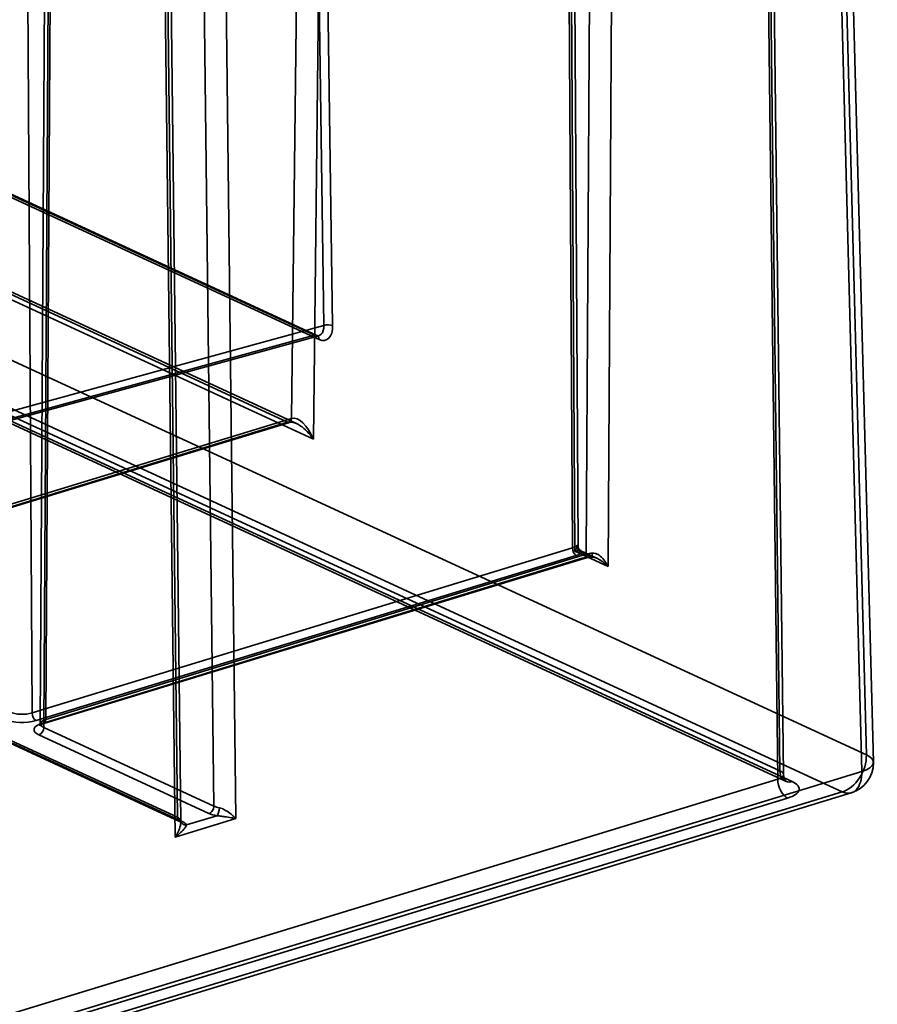
# Model space of a CAD drawing. Units: millimetres. Extents: x -186 to 614, y -812 to 212.
# Drawn here: x 586 to 614, y -15 to 16 of the extents above; entities that cross this region are included whole.
import ezdxf

# ---------------------------------------------------------------- set-up
doc = ezdxf.new("R2010")
doc.units = ezdxf.units.MM
doc.layers.add('1', color=7, linetype='Continuous', true_color=0xffffff)

msp = doc.modelspace()

# ---------------------------------------------------------------- linework, layer by layer
at = {"layer": '1', "color": 30, "linetype": 'Continuous', "lineweight": 35}
for p, q in [((595.066, 3.767), (595.478, 38.236)), ((596.181, 38.201), (595.762, 3.098)), ((610.666, -7.485), (610.153, 35.951)), ((604.108, -0.474), (603.894, 35.679)), ((604.219, -0.302), (604.006, 35.563)), ((610.081, 35.695), (610.594, -7.757)), ((610.779, -7.608), (610.265, 35.839)), ((612.301, 35.527), (613.427, -6.981)), ((603.822, 35.419), (604.034, -0.368)), ((613.651, -7.208), (612.526, 35.3)), ((604.478, -0.573), (604.69, 35.018)), ((605.394, 34.987), (605.18, -0.969)), ((613.282, -7.509), (612.157, 34.999)), ((592.12, 30.441), (592.582, -8.615)), ((593.29, -9.011), (592.823, 30.422)), ((586.777, -5.641), (586.565, 30.146)), ((591.418, -8.97), (590.957, 30.086)), ((591.531, -9.111), (591.069, 29.973)), ((587.249, 29.599), (587.037, -5.991)), ((587.433, 29.746), (587.221, -5.846)), ((590.884, 29.83), (591.351, -9.604)), ((587.149, -6.109), (587.361, 29.478)), ((595.84, 24.192), (596.099, 6.735)), ((596.378, 6.727), (596.118, 24.184)), ((595.793, 6.42), (583.917, 11.899)), ((595.875, 6.415), (583.998, 11.894)), ((584.069, 11.763), (595.946, 6.284)), ((595.218, 3.602), (578.384, 11.367)), ((595.762, 3.098), (577.982, 11.299)), ((579.072, 10.962), (594.94, 3.643)), ((613.427, -6.981), (582.611, 7.234)), ((596.099, 6.735), (582.504, 3.007)), ((582.188, 2.689), (595.793, 6.42)), ((582.327, 2.672), (595.935, 6.404)), ((580.919, 6.237), (610.666, -7.485)), ((581.836, 6.054), (612.651, -8.161)), ((581.097, 5.902), (610.845, -7.821)), ((611.054, -7.83), (581.307, 5.892)), ((594.94, 3.643), (577.683, -1.63)), ((577.741, -1.636), (594.998, 3.637)), ((577.809, -1.506), (595.066, 3.767)), ((604.034, -0.368), (586.777, -5.641)), ((586.903, -5.883), (604.16, -0.61)), ((587.221, -5.846), (604.478, -0.573)), ((605.18, -0.969), (604.108, -0.474)), ((604.815, -0.699), (604.33, -0.476)), ((604.35, -0.52), (604.627, -0.648)), ((604.352, -0.699), (587.095, -5.972)), ((587.153, -5.977), (604.41, -0.705)), ((592.582, -8.615), (587.149, -6.109)), ((585.986, -6.464), (591.418, -8.97)), ((586.057, -6.598), (591.49, -9.104)), ((591.574, -9.108), (586.141, -6.602)), ((586.994, -6.341), (592.427, -8.847)), ((585.262, -16.07), (613.282, -7.509)), ((610.594, -7.757), (583.879, -15.92)), ((612.651, -8.161), (584.631, -16.722)), ((584.195, -16.521), (610.91, -8.358)), ((584.923, -16.751), (612.943, -8.19)), ((591.351, -9.604), (593.29, -9.011)), ((592.676, -8.92), (591.712, -9.214))]:
    msp.add_line(p, q, dxfattribs=at)
for start, end in [(360, 1.5161), (286.9896, 360)]:
    msp.add_arc((612.651, -7.234), 1, start, end, dxfattribs=at)
for centre, major_axis, ratio, start_param, end_param in [((595.781, 6.88), (-0.164, 0.473), 0.577115, 2.63867, 4.209162), ((595.936, 6.931), (-0.217, 0.666), 0.577968, 2.649632, 4.220124), ((596.223, 6.676), (0.2, 0.003), 0.385354, 0.677462, 2.230807), ((595.791, 6.234), (-0.084, -0.182), 0.718873, 2.15876, 3.69465), ((595.374, 2.979), (-0.326, 0.781), 0.477263, 4.66512, 6.235916), ((594.94, 3.828), (0.058, -0.191), 0.585049, 5.80191, 7.355253), ((595.374, 2.979), (-0.498, 0.631), 0.478232, 4.528068, 6.098865), ((603.718, -0.221), (-0.5, 0.001), 0.377932, 2.254865, 2.697776), ((604.35, -0.334), (0.124, -0.157), 0.83669, 3.965015, 5.527927), ((604.16, -0.425), (0.058, -0.191), 0.585049, 4.23984, 5.80191), ((603.718, -0.407), (-0.7, 0), 0.375422, 2.253945, 2.696856), ((604.352, -0.514), (0.058, -0.191), 0.585049, 5.80191, 7.36398), ((604.794, -0.717), (0.5, 0.001), 0.372914, 1.810169, 2.25308), ((604.627, -0.462), (0.018, -0.199), 0.220494, 5.888094, 7.451006), ((604.794, -0.903), (-0.7, 0), 0.375422, 4.952627, 5.395538), ((586.461, -5.494), (-0.5, 0.001), 0.377932, 0.684069, 2.254865), ((586.903, -5.698), (0.058, -0.191), 0.585049, 4.23984, 5.80191), ((586.461, -5.679), (-0.7, 0), 0.375422, 0.683149, 2.253945), ((587.537, -6.175), (-0.7, 0), 0.375422, 5.395538, 6.966334), ((587.537, -5.99), (0.5, 0.001), 0.372914, 2.25308, 3.823877), ((587.095, -5.786), (0.058, -0.191), 0.585049, 5.80191, 7.36398), ((586.994, -6.156), (0.084, 0.182), 0.718873, 3.712103, 5.282899), ((612.651, -7.234), (0.419, 0.908), 0.718873, 3.712103, 5.300353), ((612.651, -7.234), (1, 0.026), 0.37297, 5.385763, 6.956255), ((610.279, -7.604), (-0.5, 0.006), 0.387946, 2.258884, 3.82968), ((611.054, -7.367), (0.209, 0.454), 0.718873, 2.141307, 3.712103), ((612.651, -7.234), (0.292, -0.956), 0.585049, 5.80191, 7.39016), ((610.91, -7.895), (0.146, -0.478), 0.585049, 4.248567, 5.80191), ((610.279, -8.067), (-1, 0), 0.375431, 2.254019, 3.824816), ((592.427, -8.662), (-0.084, -0.182), 0.718873, 0.57051, 2.141307), ((592.97, -8.496), (-0.5, 0.002), 0.38045, 0.68512, 1.139098), ((592.676, -8.735), (-0.034, -0.197), 0.389539, 0.419843, 1.982985), ((591.031, -9.089), (-0.5, 0.002), 0.38045, 3.372734, 3.826713), ((591.574, -8.923), (-0.084, -0.182), 0.718873, 5.282899, 6.853696), ((591.712, -9.029), (-0.17, -0.106), 0.902615, 5.77964, 7.342783), ((591.031, -9.274), (-0.7, 0), 0.375431, 3.370837, 3.824816), ((592.97, -8.682), (-0.7, 0), 0.375431, 0.683223, 1.137201)]:
    msp.add_ellipse(centre, major_axis=major_axis, ratio=ratio, start_param=start_param, end_param=end_param, dxfattribs=at)
for points, knots in [([(595.934, 6.404), (595.932, 6.402), (595.923, 6.402), (595.903, 6.404), (595.884, 6.411), (595.875, 6.415)], [0, 0, 0, 0, 0.385859, 0.73522, 1, 1, 1, 1]), ([(594.998, 3.637), (595.004, 3.639), (595.021, 3.643), (595.06, 3.646), (595.12, 3.638), (595.173, 3.621), (595.204, 3.608), (595.211, 3.605)], [0, 0, 0, 0, 0.115636, 0.354716, 0.625003, 0.907373, 1, 1, 1, 1]), ([(604.108, -0.474), (604.109, -0.474), (604.11, -0.473), (604.139, -0.441), (604.163, -0.41), (604.202, -0.352), (604.215, -0.324), (604.22, -0.293), (604.217, -0.284), (604.205, -0.285), (604.203, -0.285), (604.193, -0.288), (604.183, -0.293), (604.17, -0.303)], [0, 0, 0, 0, 0.006376, 0.006376, 0.291326, 0.291326, 0.616937, 0.616937, 0.836728, 0.836728, 0.872092, 0.872092, 1, 1, 1, 1]), ([(604.332, -0.476), (604.329, -0.475), (604.31, -0.466), (604.277, -0.441), (604.242, -0.397), (604.223, -0.348), (604.219, -0.315), (604.219, -0.301)], [0, 0, 0, 0, 0.040119, 0.293076, 0.550895, 0.799967, 1, 1, 1, 1]), ([(604.35, -0.52), (604.355, -0.506), (604.354, -0.497), (604.344, -0.48), (604.331, -0.475), (604.291, -0.466), (604.259, -0.465), (604.189, -0.467), (604.152, -0.47), (604.11, -0.474), (604.109, -0.474), (604.108, -0.474)], [0, 0, 0, 0, 0.152105, 0.152105, 0.370727, 0.370727, 0.701859, 0.701859, 0.992433, 0.992433, 1, 1, 1, 1]), ([(604.675, -0.537), (604.704, -0.534), (604.734, -0.537), (604.771, -0.547), (604.779, -0.55), (604.834, -0.569), (604.879, -0.597), (604.979, -0.676), (605.031, -0.734), (605.114, -0.849), (605.148, -0.906), (605.178, -0.966), (605.179, -0.967), (605.18, -0.969)], [0, 0, 0, 0, 0.127908, 0.127908, 0.163272, 0.163272, 0.383063, 0.383063, 0.708674, 0.708674, 0.993624, 0.993624, 1, 1, 1, 1]), ([(604.41, -0.705), (604.423, -0.701), (604.459, -0.691), (604.528, -0.676), (604.596, -0.666), (604.636, -0.662), (604.646, -0.661)], [0, 0, 0, 0, 0.188569, 0.537223, 0.893949, 1, 1, 1, 1]), ([(605.18, -0.969), (605.178, -0.968), (605.177, -0.967), (605.136, -0.924), (605.092, -0.884), (604.99, -0.802), (604.931, -0.761), (604.825, -0.703), (604.78, -0.681), (604.698, -0.656), (604.663, -0.649), (604.627, -0.648)], [0, 0, 0, 0, 0.007567, 0.007567, 0.298141, 0.298141, 0.629273, 0.629273, 0.847895, 0.847895, 1, 1, 1, 1]), ([(604.645, -0.661), (604.655, -0.661), (604.686, -0.66), (604.741, -0.67), (604.783, -0.685), (604.804, -0.694)], [0, 0, 0, 0, 0.191725, 0.59589, 1, 1, 1, 1]), ([(587.037, -5.991), (587.037, -5.996), (587.036, -6.011), (587.028, -6.032), (587.02, -6.042), (587.024, -6.037), (587.043, -6.023), (587.078, -6.005), (587.117, -5.989), (587.145, -5.98), (587.153, -5.977)], [0, 0, 0, 0, 0.063939, 0.219895, 0.357247, 0.495816, 0.634935, 0.780618, 0.935948, 1, 1, 1, 1]), ([(610.845, -7.821), (610.851, -7.824), (610.865, -7.83), (610.875, -7.837), (610.872, -7.835), (610.857, -7.822), (610.832, -7.791), (610.803, -7.739), (610.783, -7.674), (610.779, -7.629), (610.779, -7.608)], [0, 0, 0, 0, 0.082481, 0.198424, 0.312462, 0.427832, 0.56359, 0.711161, 0.872309, 1, 1, 1, 1]), ([(593.29, -9.011), (593.289, -9.011), (593.288, -9.01), (593.254, -8.977), (593.216, -8.943), (593.125, -8.866), (593.067, -8.822), (592.962, -8.753), (592.916, -8.726), (592.86, -8.7), (592.852, -8.697), (592.817, -8.682), (592.787, -8.673), (592.76, -8.668)], [0, 0, 0, 0, 0.006398, 0.006398, 0.271875, 0.271875, 0.607749, 0.607749, 0.833794, 0.833794, 0.869183, 0.869183, 1, 1, 1, 1]), ([(591.518, -9.047), (591.525, -9.059), (591.529, -9.076), (591.531, -9.101), (591.531, -9.106), (591.531, -9.148), (591.525, -9.192), (591.497, -9.302), (591.471, -9.372), (591.415, -9.494), (591.385, -9.548), (591.352, -9.601), (591.351, -9.603), (591.351, -9.604)], [0, 0, 0, 0, 0.130817, 0.130817, 0.166206, 0.166206, 0.392251, 0.392251, 0.728125, 0.728125, 0.993602, 0.993602, 1, 1, 1, 1]), ([(591.49, -9.104), (591.498, -9.108), (591.519, -9.118), (591.54, -9.133), (591.547, -9.14), (591.545, -9.137), (591.543, -9.135)], [0, 0, 0, 0, 0.183806, 0.49482, 0.763299, 1, 1, 1, 1]), ([(591.543, -9.135), (591.542, -9.134), (591.537, -9.125), (591.531, -9.11), (591.531, -9.105), (591.531, -9.109), (591.531, -9.111)], [0, 0, 0, 0, 0.03343, 0.397871, 0.718646, 1, 1, 1, 1]), ([(592.676, -8.92), (592.712, -8.922), (592.749, -8.926), (592.836, -8.937), (592.886, -8.945), (593.006, -8.964), (593.075, -8.976), (593.19, -8.996), (593.239, -9.004), (593.287, -9.011), (593.288, -9.011), (593.29, -9.011)], [0, 0, 0, 0, 0.155563, 0.155563, 0.380669, 0.380669, 0.72202, 0.72202, 0.992417, 0.992417, 1, 1, 1, 1]), ([(591.351, -9.604), (591.352, -9.603), (591.353, -9.602), (591.4, -9.566), (591.444, -9.53), (591.536, -9.447), (591.583, -9.399), (591.648, -9.323), (591.672, -9.293), (591.7, -9.246), (591.709, -9.228), (591.712, -9.214)], [0, 0, 0, 0, 0.007583, 0.007583, 0.27798, 0.27798, 0.619331, 0.619331, 0.844437, 0.844437, 1, 1, 1, 1])]:
    msp.add_open_spline(points, degree=3, knots=knots, dxfattribs=at)

doc.saveas('drawing.dxf')
